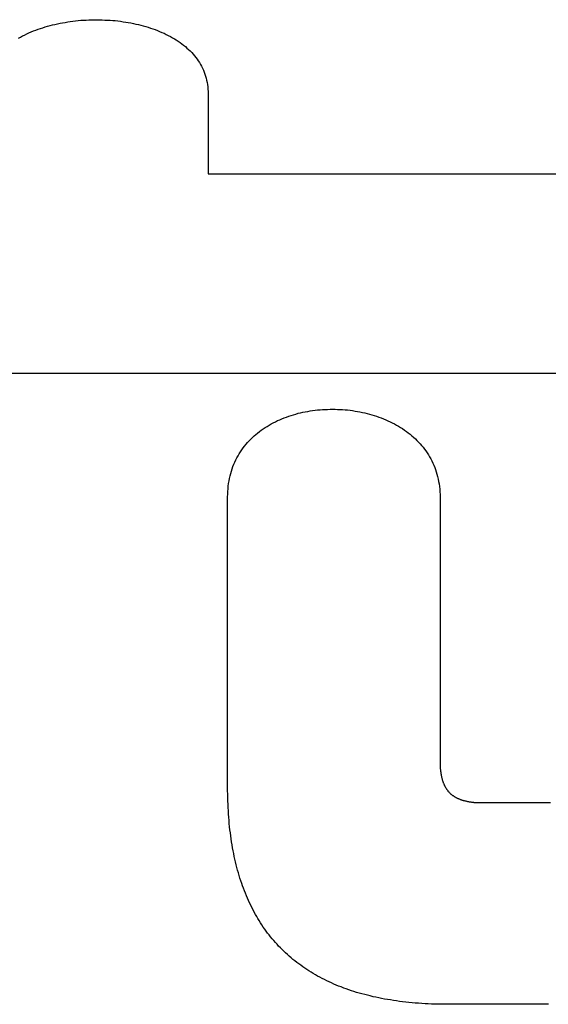
# Model space of a CAD drawing. Extents: x 297 to 578, y 3 to 195.
# Drawn here: x 376 to 377, y 58 to 60 of the extents above; entities that cross this region are included whole.
import ezdxf

# ---------------------------------------------------------------- set-up
doc = ezdxf.new("R2010")
doc.units = 0
doc.layers.add('本体２', color=11, linetype='CONTINUOUS')

msp = doc.modelspace()

# ---------------------------------------------------------------- linework, layer by layer
at = {"layer": '本体２'}
for points in [[(375.5055, 59.9078, 0), (375.5099, 59.9101, 0), (375.5143, 59.9128, 0), (375.5189, 59.9148, 0), (375.5235, 59.9171, 0), (375.5282, 59.9195, 0), (375.5329, 59.9215, 0), (375.5378, 59.9235, 0), (375.5427, 59.9251, 0), (375.5477, 59.9271, 0), (375.5527, 59.9288, 0), (375.5578, 59.9305, 0), (375.563, 59.9321, 0), (375.5682, 59.9338, 0), (375.5735, 59.9351, 0), (375.5788, 59.9365, 0), (375.5842, 59.9378, 0), (375.5896, 59.9391, 0), (375.595, 59.9401, 0), (375.6005, 59.9411, 0), (375.606, 59.9421, 0), (375.6116, 59.9431, 0), (375.6172, 59.9438, 0), (375.6228, 59.9445, 0), (375.6285, 59.9451, 0), (375.6341, 59.9458, 0), (375.6398, 59.9465, 0), (375.6455, 59.9468, 0), (375.6512, 59.9471, 0), (375.6569, 59.9475, 0), (375.6626, 59.9475, 0), (375.6684, 59.9478, 0), (375.6741, 59.9478, 0), (375.6798, 59.9475, 0), (375.6856, 59.9475, 0), (375.6913, 59.9471, 0), (375.697, 59.9471, 0), (375.7027, 59.9465, 0), (375.7084, 59.9461, 0), (375.714, 59.9458, 0), (375.7197, 59.9451, 0), (375.7253, 59.9445, 0), (375.7309, 59.9435, 0), (375.7364, 59.9428, 0), (375.742, 59.9418, 0), (375.7475, 59.9408, 0), (375.7529, 59.9398, 0), (375.7583, 59.9385, 0), (375.7637, 59.9375, 0), (375.769, 59.9361, 0), (375.7743, 59.9345, 0), (375.7795, 59.9331, 0), (375.7847, 59.9315, 0), (375.7898, 59.9298, 0), (375.7948, 59.9281, 0), (375.7998, 59.9265, 0), (375.8047, 59.9245, 0), (375.8095, 59.9225, 0), (375.8143, 59.9205, 0), (375.819, 59.9185, 0), (375.8236, 59.9161, 0), (375.8282, 59.9138, 0), (375.8326, 59.9115, 0), (375.837, 59.9091, 0), (375.8413, 59.9065, 0), (375.8454, 59.9041, 0), (375.8495, 59.9015, 0), (375.8535, 59.8985, 0), (375.8574, 59.8958, 0), (375.8612, 59.8928, 0), (375.8649, 59.8898, 0), (375.8684, 59.8868, 0), (375.8719, 59.8835, 0), (375.8752, 59.8805, 0), (375.8785, 59.8771, 0), (375.8816, 59.8735, 0), (375.8846, 59.8701, 0), (375.8874, 59.8665, 0), (375.8901, 59.8628, 0), (375.8927, 59.8591, 0), (375.8952, 59.8555, 0), (375.8975, 59.8515, 0), (375.8997, 59.8475, 0), (375.9017, 59.8435, 0), (375.9036, 59.8391, 0), (375.9053, 59.8351, 0), (375.9069, 59.8308, 0), (375.9084, 59.8265, 0), (375.9096, 59.8218, 0), (375.9107, 59.8175, 0), (375.9117, 59.8128, 0), (375.9125, 59.8081, 0), (375.9131, 59.8031, 0), (375.9135, 59.7985, 0), (375.9138, 59.7935, 0), (375.9139, 59.7885, 0)], [(375.9139, 59.7885, 0), (375.9139, 59.7885, 0), (375.9139, 59.7885, 0), (375.9139, 59.7881, 0), (375.9139, 59.7878, 0), (375.9139, 59.7878, 0), (375.9139, 59.7875, 0), (375.9139, 59.7868, 0), (375.9139, 59.7865, 0), (375.9139, 59.7861, 0), (375.9139, 59.7855, 0), (375.9139, 59.7848, 0), (375.9139, 59.7841, 0), (375.9139, 59.7835, 0), (375.9139, 59.7825, 0), (375.9139, 59.7818, 0), (375.9139, 59.7808, 0), (375.9139, 59.7801, 0), (375.9139, 59.7791, 0), (375.9139, 59.7781, 0), (375.9139, 59.7768, 0), (375.9139, 59.7758, 0), (375.9139, 59.7748, 0), (375.9139, 59.7735, 0), (375.9139, 59.7721, 0), (375.9139, 59.7711, 0), (375.9139, 59.7698, 0), (375.9139, 59.7685, 0), (375.9139, 59.7671, 0), (375.9139, 59.7655, 0), (375.9139, 59.7641, 0), (375.9139, 59.7625, 0), (375.9139, 59.7611, 0), (375.9139, 59.7595, 0), (375.9139, 59.7578, 0), (375.9139, 59.7565, 0), (375.9139, 59.7548, 0), (375.9139, 59.7531, 0), (375.9139, 59.7515, 0), (375.9139, 59.7495, 0), (375.9139, 59.7478, 0), (375.9139, 59.7461, 0), (375.9139, 59.7441, 0), (375.9139, 59.7425, 0), (375.9139, 59.7405, 0), (375.9139, 59.7388, 0), (375.9139, 59.7368, 0), (375.9139, 59.7351, 0), (375.9139, 59.7331, 0), (375.9139, 59.7311, 0), (375.9139, 59.7291, 0), (375.9139, 59.7271, 0), (375.9139, 59.7255, 0), (375.9139, 59.7235, 0), (375.9139, 59.7215, 0), (375.9139, 59.7195, 0), (375.9139, 59.7175, 0), (375.9139, 59.7155, 0), (375.9139, 59.7131, 0), (375.9139, 59.7111, 0), (375.9139, 59.7091, 0), (375.9139, 59.7071, 0), (375.9139, 59.7051, 0), (375.9139, 59.7031, 0), (375.9139, 59.7011, 0), (375.9139, 59.6991, 0), (375.9139, 59.6971, 0), (375.9139, 59.6948, 0), (375.9139, 59.6928, 0), (375.9139, 59.6908, 0), (375.9139, 59.6888, 0), (375.9139, 59.6868, 0), (375.9139, 59.6848, 0), (375.9139, 59.6828, 0), (375.9139, 59.6808, 0), (375.9139, 59.6788, 0), (375.9139, 59.6768, 0), (375.9139, 59.6751, 0), (375.9139, 59.6731, 0), (375.9139, 59.6711, 0), (375.9139, 59.6691, 0), (375.9139, 59.6675, 0), (375.9139, 59.6655, 0), (375.9139, 59.6635, 0), (375.9139, 59.6618, 0), (375.9139, 59.6598, 0), (375.9139, 59.6581, 0), (375.9139, 59.6565, 0), (375.9139, 59.6545, 0), (375.9139, 59.6528, 0), (375.9139, 59.6511, 0), (375.9139, 59.6495, 0), (375.9139, 59.6478, 0), (375.9139, 59.6461, 0), (375.9139, 59.6448, 0), (375.9139, 59.6431, 0), (375.9139, 59.6415, 0), (375.9139, 59.6401, 0), (375.9139, 59.6388, 0), (375.9139, 59.6371, 0), (375.9139, 59.6358, 0), (375.9139, 59.6345, 0), (375.9139, 59.6331, 0), (375.9139, 59.6318, 0), (375.9139, 59.6308, 0), (375.9139, 59.6295, 0), (375.9139, 59.6285, 0), (375.9139, 59.6271, 0), (375.9139, 59.6261, 0), (375.9139, 59.6251, 0), (375.9139, 59.6241, 0), (375.9139, 59.6231, 0), (375.9139, 59.6225, 0), (375.9139, 59.6215, 0), (375.9139, 59.6208, 0), (375.9139, 59.6201, 0), (375.9139, 59.6195, 0), (375.9139, 59.6188, 0), (375.9139, 59.6181, 0), (375.9139, 59.6178, 0), (375.9139, 59.6171, 0), (375.9139, 59.6168, 0), (375.9139, 59.6165, 0), (375.9139, 59.6161, 0), (375.9139, 59.6161, 0), (375.9139, 59.6158, 0), (375.9139, 59.6158, 0), (375.9139, 59.6158, 0)], [(375.9139, 59.6158, 0), (375.9142, 59.6158, 0), (375.915, 59.6158, 0), (375.9163, 59.6158, 0), (375.9181, 59.6158, 0), (375.9204, 59.6158, 0), (375.9233, 59.6158, 0), (375.9266, 59.6158, 0), (375.9304, 59.6158, 0), (375.9347, 59.6158, 0), (375.9394, 59.6158, 0), (375.9446, 59.6158, 0), (375.9502, 59.6158, 0), (375.9563, 59.6158, 0), (375.9628, 59.6158, 0), (375.9697, 59.6158, 0), (375.977, 59.6158, 0), (375.9847, 59.6158, 0), (375.9928, 59.6158, 0), (376.0013, 59.6158, 0), (376.0102, 59.6158, 0), (376.0195, 59.6158, 0), (376.0291, 59.6158, 0), (376.0391, 59.6158, 0), (376.0494, 59.6158, 0), (376.06, 59.6158, 0), (376.071, 59.6158, 0), (376.0823, 59.6158, 0), (376.0938, 59.6158, 0), (376.1057, 59.6158, 0), (376.1179, 59.6158, 0), (376.1304, 59.6158, 0), (376.1432, 59.6158, 0), (376.1562, 59.6158, 0), (376.1694, 59.6158, 0), (376.183, 59.6158, 0), (376.1967, 59.6158, 0), (376.2107, 59.6158, 0), (376.2249, 59.6158, 0), (376.2394, 59.6158, 0), (376.254, 59.6158, 0), (376.2689, 59.6158, 0), (376.2839, 59.6158, 0), (376.2991, 59.6158, 0), (376.3145, 59.6158, 0), (376.3301, 59.6158, 0), (376.3458, 59.6158, 0), (376.3617, 59.6158, 0), (376.3777, 59.6158, 0), (376.3938, 59.6158, 0), (376.41, 59.6158, 0), (376.4264, 59.6158, 0), (376.4429, 59.6158, 0), (376.4595, 59.6158, 0), (376.4761, 59.6158, 0), (376.4929, 59.6158, 0), (376.5097, 59.6158, 0), (376.5266, 59.6158, 0), (376.5435, 59.6158, 0), (376.5605, 59.6158, 0), (376.5775, 59.6158, 0), (376.5945, 59.6158, 0), (376.6116, 59.6158, 0), (376.6287, 59.6158, 0), (376.6458, 59.6158, 0), (376.6629, 59.6158, 0)], [(376.6645, 59.1865, 0), (376.6368, 59.1865, 0), (376.6086, 59.1865, 0), (376.5799, 59.1865, 0), (376.5508, 59.1865, 0), (376.5212, 59.1865, 0), (376.4912, 59.1865, 0), (376.4608, 59.1865, 0), (376.43, 59.1865, 0), (376.3988, 59.1865, 0), (376.3673, 59.1865, 0), (376.3354, 59.1865, 0), (376.3032, 59.1865, 0), (376.2708, 59.1865, 0), (376.238, 59.1865, 0), (376.2049, 59.1865, 0), (376.1716, 59.1865, 0), (376.1381, 59.1865, 0), (376.1044, 59.1865, 0), (376.0704, 59.1865, 0), (376.0363, 59.1865, 0), (376.002, 59.1865, 0), (375.9675, 59.1865, 0), (375.933, 59.1865, 0), (375.8983, 59.1865, 0), (375.8635, 59.1865, 0), (375.8286, 59.1865, 0), (375.7937, 59.1865, 0), (375.7588, 59.1865, 0), (375.7238, 59.1865, 0), (375.6888, 59.1865, 0), (375.6538, 59.1865, 0), (375.6188, 59.1865, 0), (375.5839, 59.1865, 0), (375.549, 59.1865, 0), (375.5143, 59.1865, 0), (375.4796, 59.1865, 0)], [(375.9559, 58.9205, 0), (375.956, 58.9265, 0), (375.9563, 58.9325, 0), (375.9567, 58.9381, 0), (375.9573, 58.9438, 0), (375.958, 58.9495, 0), (375.9589, 58.9551, 0), (375.9599, 58.9605, 0), (375.9611, 58.9658, 0), (375.9625, 58.9711, 0), (375.964, 58.9761, 0), (375.9656, 58.9811, 0), (375.9674, 58.9861, 0), (375.9693, 58.9908, 0), (375.9714, 58.9955, 0), (375.9735, 59.0001, 0), (375.9759, 59.0048, 0), (375.9783, 59.0091, 0), (375.9809, 59.0135, 0), (375.9836, 59.0178, 0), (375.9864, 59.0221, 0), (375.9893, 59.0261, 0), (375.9923, 59.0301, 0), (375.9955, 59.0338, 0), (375.9987, 59.0375, 0), (376.0021, 59.0411, 0), (376.0056, 59.0448, 0), (376.0091, 59.0485, 0), (376.0128, 59.0518, 0), (376.0166, 59.0548, 0), (376.0204, 59.0581, 0), (376.0244, 59.0611, 0), (376.0284, 59.0641, 0), (376.0325, 59.0671, 0), (376.0367, 59.0698, 0), (376.041, 59.0725, 0), (376.0453, 59.0751, 0), (376.0497, 59.0778, 0), (376.0542, 59.0801, 0), (376.0588, 59.0825, 0), (376.0634, 59.0848, 0), (376.0681, 59.0868, 0), (376.0729, 59.0888, 0), (376.0777, 59.0908, 0), (376.0826, 59.0925, 0), (376.0875, 59.0945, 0), (376.0924, 59.0958, 0), (376.0974, 59.0975, 0), (376.1025, 59.0988, 0), (376.1076, 59.1005, 0), (376.1127, 59.1015, 0), (376.1179, 59.1028, 0), (376.1231, 59.1038, 0), (376.1284, 59.1048, 0), (376.1336, 59.1058, 0), (376.1389, 59.1065, 0), (376.1442, 59.1071, 0), (376.1496, 59.1078, 0), (376.1549, 59.1081, 0), (376.1603, 59.1088, 0), (376.1657, 59.1091, 0), (376.1711, 59.1091, 0), (376.1765, 59.1095, 0), (376.1819, 59.1095, 0), (376.1873, 59.1095, 0), (376.1927, 59.1091, 0), (376.1981, 59.1091, 0), (376.2034, 59.1088, 0), (376.2088, 59.1081, 0), (376.2142, 59.1078, 0), (376.2195, 59.1071, 0), (376.2249, 59.1065, 0), (376.2302, 59.1055, 0), (376.2355, 59.1048, 0), (376.2408, 59.1038, 0), (376.246, 59.1025, 0), (376.2512, 59.1015, 0), (376.2564, 59.1001, 0), (376.2615, 59.0988, 0), (376.2666, 59.0975, 0), (376.2717, 59.0958, 0), (376.2767, 59.0941, 0), (376.2816, 59.0925, 0), (376.2866, 59.0905, 0), (376.2914, 59.0888, 0), (376.2962, 59.0868, 0), (376.301, 59.0845, 0), (376.3057, 59.0825, 0), (376.3103, 59.0801, 0), (376.3149, 59.0778, 0), (376.3194, 59.0751, 0), (376.3238, 59.0728, 0), (376.3282, 59.0701, 0), (376.3324, 59.0675, 0), (376.3366, 59.0645, 0), (376.3407, 59.0615, 0), (376.3448, 59.0585, 0), (376.3487, 59.0555, 0), (376.3526, 59.0521, 0), (376.3563, 59.0491, 0), (376.36, 59.0455, 0), (376.3635, 59.0421, 0), (376.367, 59.0385, 0), (376.3704, 59.0348, 0), (376.3736, 59.0311, 0), (376.3768, 59.0275, 0), (376.3798, 59.0235, 0), (376.3827, 59.0195, 0), (376.3856, 59.0155, 0), (376.3882, 59.0111, 0), (376.3908, 59.0068, 0), (376.3933, 59.0025, 0), (376.3956, 58.9981, 0), (376.3978, 58.9935, 0), (376.3998, 58.9888, 0), (376.4017, 58.9841, 0), (376.4035, 58.9795, 0), (376.4051, 58.9745, 0), (376.4066, 58.9695, 0), (376.408, 58.9645, 0), (376.4092, 58.9591, 0), (376.4102, 58.9538, 0), (376.4111, 58.9485, 0), (376.4119, 58.9431, 0), (376.4124, 58.9375, 0), (376.4129, 58.9318, 0), (376.4131, 58.9261, 0), (376.4132, 58.9205, 0)], [(375.9559, 58.2951, 0), (375.9559, 58.2951, 0), (375.9559, 58.2955, 0), (375.9559, 58.2961, 0), (375.9559, 58.2968, 0), (375.9559, 58.2978, 0), (375.9559, 58.2991, 0), (375.9559, 58.3005, 0), (375.9559, 58.3021, 0), (375.9559, 58.3041, 0), (375.9559, 58.3061, 0), (375.9559, 58.3085, 0), (375.9559, 58.3108, 0), (375.9559, 58.3135, 0), (375.9559, 58.3161, 0), (375.9559, 58.3191, 0), (375.9559, 58.3225, 0), (375.9559, 58.3258, 0), (375.9559, 58.3291, 0), (375.9559, 58.3328, 0), (375.9559, 58.3368, 0), (375.9559, 58.3408, 0), (375.9559, 58.3448, 0), (375.9559, 58.3491, 0), (375.9559, 58.3538, 0), (375.9559, 58.3581, 0), (375.9559, 58.3631, 0), (375.9559, 58.3678, 0), (375.9559, 58.3728, 0), (375.9559, 58.3781, 0), (375.9559, 58.3835, 0), (375.9559, 58.3888, 0), (375.9559, 58.3941, 0), (375.9559, 58.3998, 0), (375.9559, 58.4055, 0), (375.9559, 58.4115, 0), (375.9559, 58.4175, 0), (375.9559, 58.4235, 0), (375.9559, 58.4295, 0), (375.9559, 58.4358, 0), (375.9559, 58.4421, 0), (375.9559, 58.4485, 0), (375.9559, 58.4551, 0), (375.9559, 58.4615, 0), (375.9559, 58.4681, 0), (375.9559, 58.4751, 0), (375.9559, 58.4818, 0), (375.9559, 58.4888, 0), (375.9559, 58.4955, 0), (375.9559, 58.5025, 0), (375.9559, 58.5095, 0), (375.9559, 58.5168, 0), (375.9559, 58.5238, 0), (375.9559, 58.5308, 0), (375.9559, 58.5381, 0), (375.9559, 58.5455, 0), (375.9559, 58.5525, 0), (375.9559, 58.5598, 0), (375.9559, 58.5671, 0), (375.9559, 58.5745, 0), (375.9559, 58.5818, 0), (375.9559, 58.5895, 0), (375.9559, 58.5968, 0), (375.9559, 58.6041, 0), (375.9559, 58.6115, 0), (375.9559, 58.6188, 0), (375.9559, 58.6261, 0), (375.9559, 58.6335, 0), (375.9559, 58.6408, 0), (375.9559, 58.6481, 0), (375.9559, 58.6555, 0), (375.9559, 58.6628, 0), (375.9559, 58.6701, 0), (375.9559, 58.6775, 0), (375.9559, 58.6845, 0), (375.9559, 58.6918, 0), (375.9559, 58.6988, 0), (375.9559, 58.7058, 0), (375.9559, 58.7131, 0), (375.9559, 58.7198, 0), (375.9559, 58.7268, 0), (375.9559, 58.7338, 0), (375.9559, 58.7405, 0), (375.9559, 58.7471, 0), (375.9559, 58.7538, 0), (375.9559, 58.7605, 0), (375.9559, 58.7671, 0), (375.9559, 58.7735, 0), (375.9559, 58.7798, 0), (375.9559, 58.7858, 0), (375.9559, 58.7921, 0), (375.9559, 58.7981, 0), (375.9559, 58.8041, 0), (375.9559, 58.8098, 0), (375.9559, 58.8158, 0), (375.9559, 58.8215, 0), (375.9559, 58.8268, 0), (375.9559, 58.8321, 0), (375.9559, 58.8375, 0), (375.9559, 58.8425, 0), (375.9559, 58.8478, 0), (375.9559, 58.8525, 0), (375.9559, 58.8571, 0), (375.9559, 58.8618, 0), (375.9559, 58.8665, 0), (375.9559, 58.8705, 0), (375.9559, 58.8748, 0), (375.9559, 58.8788, 0), (375.9559, 58.8825, 0), (375.9559, 58.8861, 0), (375.9559, 58.8898, 0), (375.9559, 58.8931, 0), (375.9559, 58.8961, 0), (375.9559, 58.8991, 0), (375.9559, 58.9021, 0), (375.9559, 58.9048, 0), (375.9559, 58.9071, 0), (375.9559, 58.9095, 0), (375.9559, 58.9115, 0), (375.9559, 58.9131, 0), (375.9559, 58.9148, 0), (375.9559, 58.9165, 0), (375.9559, 58.9175, 0), (375.9559, 58.9185, 0), (375.9559, 58.9195, 0), (375.9559, 58.9198, 0), (375.9559, 58.9201, 0), (375.9559, 58.9205, 0)], [(376.4132, 58.9205, 0), (376.4132, 58.9205, 0), (376.4132, 58.9201, 0), (376.4132, 58.9195, 0), (376.4132, 58.9188, 0), (376.4132, 58.9178, 0), (376.4132, 58.9168, 0), (376.4132, 58.9155, 0), (376.4132, 58.9138, 0), (376.4132, 58.9121, 0), (376.4132, 58.9105, 0), (376.4132, 58.9085, 0), (376.4132, 58.9061, 0), (376.4132, 58.9038, 0), (376.4132, 58.9011, 0), (376.4132, 58.8985, 0), (376.4132, 58.8955, 0), (376.4132, 58.8925, 0), (376.4132, 58.8895, 0), (376.4132, 58.8861, 0), (376.4132, 58.8825, 0), (376.4132, 58.8788, 0), (376.4132, 58.8751, 0), (376.4132, 58.8711, 0), (376.4132, 58.8671, 0), (376.4132, 58.8628, 0), (376.4132, 58.8585, 0), (376.4132, 58.8541, 0), (376.4132, 58.8495, 0), (376.4132, 58.8448, 0), (376.4132, 58.8401, 0), (376.4132, 58.8351, 0), (376.4132, 58.8301, 0), (376.4132, 58.8251, 0), (376.4132, 58.8198, 0), (376.4132, 58.8145, 0), (376.4132, 58.8091, 0), (376.4132, 58.8035, 0), (376.4132, 58.7981, 0), (376.4132, 58.7925, 0), (376.4132, 58.7865, 0), (376.4132, 58.7808, 0), (376.4132, 58.7748, 0), (376.4132, 58.7688, 0), (376.4132, 58.7628, 0), (376.4132, 58.7568, 0), (376.4132, 58.7505, 0), (376.4132, 58.7441, 0), (376.4132, 58.7378, 0), (376.4132, 58.7315, 0), (376.4132, 58.7251, 0), (376.4132, 58.7188, 0), (376.4132, 58.7121, 0), (376.4132, 58.7058, 0), (376.4132, 58.6991, 0), (376.4132, 58.6925, 0), (376.4132, 58.6861, 0), (376.4132, 58.6795, 0), (376.4132, 58.6728, 0), (376.4132, 58.6661, 0), (376.4132, 58.6591, 0), (376.4132, 58.6525, 0), (376.4132, 58.6458, 0), (376.4132, 58.6391, 0), (376.4132, 58.6325, 0), (376.4132, 58.6258, 0), (376.4132, 58.6191, 0), (376.4132, 58.6121, 0), (376.4132, 58.6055, 0), (376.4132, 58.5988, 0), (376.4132, 58.5921, 0), (376.4132, 58.5855, 0), (376.4132, 58.5791, 0), (376.4132, 58.5725, 0), (376.4132, 58.5658, 0), (376.4132, 58.5595, 0), (376.4132, 58.5528, 0), (376.4132, 58.5465, 0), (376.4132, 58.5401, 0), (376.4132, 58.5338, 0), (376.4132, 58.5275, 0), (376.4132, 58.5211, 0), (376.4132, 58.5148, 0), (376.4132, 58.5088, 0), (376.4132, 58.5028, 0), (376.4132, 58.4968, 0), (376.4132, 58.4908, 0), (376.4132, 58.4851, 0), (376.4132, 58.4791, 0), (376.4132, 58.4735, 0), (376.4132, 58.4678, 0), (376.4132, 58.4625, 0), (376.4132, 58.4571, 0), (376.4132, 58.4518, 0), (376.4132, 58.4465, 0), (376.4132, 58.4415, 0), (376.4132, 58.4365, 0), (376.4132, 58.4315, 0), (376.4132, 58.4268, 0), (376.4132, 58.4221, 0), (376.4132, 58.4175, 0), (376.4132, 58.4131, 0), (376.4132, 58.4088, 0), (376.4132, 58.4045, 0), (376.4132, 58.4005, 0), (376.4132, 58.3965, 0), (376.4132, 58.3928, 0), (376.4132, 58.3891, 0), (376.4132, 58.3855, 0), (376.4132, 58.3821, 0), (376.4132, 58.3791, 0), (376.4132, 58.3761, 0), (376.4132, 58.3731, 0), (376.4132, 58.3705, 0), (376.4132, 58.3678, 0), (376.4132, 58.3655, 0), (376.4132, 58.3631, 0), (376.4132, 58.3611, 0), (376.4132, 58.3595, 0), (376.4132, 58.3578, 0), (376.4132, 58.3561, 0), (376.4132, 58.3548, 0), (376.4132, 58.3538, 0), (376.4132, 58.3528, 0), (376.4132, 58.3521, 0), (376.4132, 58.3515, 0), (376.4132, 58.3511, 0), (376.4132, 58.3511, 0)], [(376.4132, 58.3511, 0), (376.4132, 58.3495, 0), (376.4132, 58.3481, 0), (376.4132, 58.3465, 0), (376.4133, 58.3451, 0), (376.4133, 58.3438, 0), (376.4134, 58.3421, 0), (376.4135, 58.3408, 0), (376.4135, 58.3395, 0), (376.4136, 58.3378, 0), (376.4137, 58.3365, 0), (376.4138, 58.3351, 0), (376.414, 58.3338, 0), (376.4141, 58.3325, 0), (376.4142, 58.3311, 0), (376.4144, 58.3298, 0), (376.4146, 58.3285, 0), (376.4147, 58.3271, 0), (376.4149, 58.3258, 0), (376.4151, 58.3245, 0), (376.4153, 58.3235, 0), (376.4155, 58.3221, 0), (376.4158, 58.3208, 0), (376.416, 58.3198, 0), (376.4163, 58.3185, 0), (376.4165, 58.3175, 0), (376.4168, 58.3161, 0), (376.4171, 58.3151, 0), (376.4174, 58.3138, 0), (376.4177, 58.3128, 0), (376.418, 58.3115, 0), (376.4183, 58.3105, 0), (376.4187, 58.3095, 0), (376.419, 58.3085, 0), (376.4194, 58.3075, 0), (376.4198, 58.3065, 0), (376.4202, 58.3051, 0), (376.4206, 58.3041, 0), (376.421, 58.3031, 0), (376.4214, 58.3021, 0), (376.4218, 58.3015, 0), (376.4223, 58.3005, 0), (376.4227, 58.2995, 0), (376.4232, 58.2985, 0), (376.4237, 58.2975, 0), (376.4242, 58.2968, 0), (376.4247, 58.2958, 0), (376.4252, 58.2948, 0), (376.4257, 58.2941, 0), (376.4262, 58.2931, 0), (376.4268, 58.2925, 0), (376.4273, 58.2915, 0), (376.4279, 58.2908, 0), (376.4285, 58.2898, 0), (376.4291, 58.2891, 0), (376.4297, 58.2885, 0), (376.4303, 58.2875, 0), (376.431, 58.2868, 0), (376.4316, 58.2861, 0), (376.4323, 58.2855, 0), (376.4329, 58.2848, 0), (376.4336, 58.2841, 0), (376.4343, 58.2831, 0), (376.435, 58.2825, 0), (376.4357, 58.2818, 0), (376.4365, 58.2811, 0), (376.4372, 58.2808, 0), (376.4379, 58.2801, 0), (376.4387, 58.2795, 0), (376.4395, 58.2788, 0), (376.4403, 58.2781, 0), (376.4411, 58.2778, 0), (376.4419, 58.2771, 0), (376.4427, 58.2765, 0), (376.4436, 58.2761, 0), (376.4444, 58.2755, 0), (376.4453, 58.2748, 0), (376.4461, 58.2745, 0), (376.447, 58.2738, 0), (376.4479, 58.2735, 0), (376.4489, 58.2728, 0), (376.4498, 58.2725, 0), (376.4507, 58.2721, 0), (376.4517, 58.2715, 0), (376.4526, 58.2711, 0), (376.4536, 58.2708, 0), (376.4546, 58.2705, 0), (376.4556, 58.2698, 0), (376.4566, 58.2695, 0), (376.4576, 58.2691, 0), (376.4587, 58.2688, 0), (376.4597, 58.2685, 0), (376.4608, 58.2681, 0), (376.4619, 58.2678, 0), (376.463, 58.2675, 0), (376.4641, 58.2671, 0), (376.4652, 58.2668, 0), (376.4663, 58.2665, 0), (376.4675, 58.2661, 0), (376.4686, 58.2661, 0), (376.4698, 58.2658, 0), (376.471, 58.2655, 0), (376.4722, 58.2651, 0), (376.4734, 58.2651, 0), (376.4746, 58.2648, 0), (376.4759, 58.2645, 0), (376.4771, 58.2645, 0), (376.4784, 58.2641, 0), (376.4796, 58.2641, 0), (376.4809, 58.2638, 0), (376.4822, 58.2638, 0), (376.4835, 58.2635, 0), (376.4849, 58.2635, 0), (376.4862, 58.2631, 0), (376.4876, 58.2631, 0), (376.4889, 58.2631, 0), (376.4903, 58.2628, 0), (376.4917, 58.2628, 0), (376.4931, 58.2628, 0), (376.4946, 58.2628, 0), (376.496, 58.2625, 0), (376.4974, 58.2625, 0), (376.4989, 58.2625, 0), (376.5004, 58.2625, 0), (376.5019, 58.2625, 0), (376.5034, 58.2625, 0), (376.5049, 58.2625, 0), (376.5064, 58.2625, 0)], [(376.4318, 57.8285, 0), (376.4243, 57.8285, 0), (376.4169, 57.8285, 0), (376.4096, 57.8288, 0), (376.4023, 57.8288, 0), (376.3951, 57.8291, 0), (376.3879, 57.8295, 0), (376.3808, 57.8298, 0), (376.3737, 57.8301, 0), (376.3668, 57.8308, 0), (376.3598, 57.8311, 0), (376.353, 57.8318, 0), (376.3461, 57.8325, 0), (376.3394, 57.8331, 0), (376.3327, 57.8341, 0), (376.326, 57.8348, 0), (376.3195, 57.8358, 0), (376.313, 57.8368, 0), (376.3065, 57.8378, 0), (376.3001, 57.8388, 0), (376.2937, 57.8398, 0), (376.2875, 57.8411, 0), (376.2812, 57.8425, 0), (376.2751, 57.8435, 0), (376.269, 57.8448, 0), (376.2629, 57.8465, 0), (376.2569, 57.8478, 0), (376.251, 57.8495, 0), (376.2451, 57.8508, 0), (376.2393, 57.8525, 0), (376.2336, 57.8541, 0), (376.2279, 57.8561, 0), (376.2222, 57.8578, 0), (376.2167, 57.8598, 0), (376.2111, 57.8615, 0), (376.2057, 57.8635, 0), (376.2003, 57.8658, 0), (376.1949, 57.8678, 0), (376.1897, 57.8698, 0), (376.1844, 57.8721, 0), (376.1793, 57.8745, 0), (376.1742, 57.8768, 0), (376.1691, 57.8791, 0), (376.1641, 57.8815, 0), (376.1592, 57.8841, 0), (376.1543, 57.8868, 0), (376.1495, 57.8891, 0), (376.1448, 57.8918, 0), (376.1401, 57.8948, 0), (376.1355, 57.8975, 0), (376.1309, 57.9005, 0), (376.1264, 57.9031, 0), (376.1219, 57.9061, 0), (376.1175, 57.9091, 0), (376.1132, 57.9125, 0), (376.1089, 57.9155, 0), (376.1047, 57.9188, 0), (376.1005, 57.9218, 0), (376.0964, 57.9251, 0), (376.0924, 57.9285, 0), (376.0884, 57.9321, 0), (376.0845, 57.9355, 0), (376.0806, 57.9391, 0), (376.0768, 57.9428, 0), (376.0731, 57.9465, 0), (376.0694, 57.9501, 0), (376.0657, 57.9538, 0), (376.0622, 57.9578, 0), (376.0587, 57.9615, 0), (376.0552, 57.9655, 0), (376.0518, 57.9695, 0), (376.0485, 57.9738, 0), (376.0452, 57.9778, 0), (376.042, 57.9818, 0), (376.0388, 57.9861, 0), (376.0357, 57.9905, 0), (376.0327, 57.9948, 0), (376.0297, 57.9995, 0), (376.0268, 58.0038, 0), (376.0239, 58.0085, 0), (376.0211, 58.0128, 0), (376.0184, 58.0175, 0), (376.0157, 58.0221, 0), (376.0131, 58.0271, 0), (376.0105, 58.0318, 0), (376.008, 58.0368, 0), (376.0055, 58.0418, 0), (376.0031, 58.0468, 0), (376.0008, 58.0518, 0), (375.9985, 58.0568, 0), (375.9963, 58.0621, 0), (375.9942, 58.0675, 0), (375.9921, 58.0728, 0), (375.99, 58.0781, 0), (375.9881, 58.0835, 0), (375.9861, 58.0888, 0), (375.9843, 58.0945, 0), (375.9825, 58.1001, 0), (375.9807, 58.1058, 0), (375.9791, 58.1115, 0), (375.9774, 58.1171, 0), (375.9759, 58.1231, 0), (375.9744, 58.1288, 0), (375.9729, 58.1348, 0), (375.9715, 58.1408, 0), (375.9702, 58.1468, 0), (375.9689, 58.1531, 0), (375.9677, 58.1591, 0), (375.9666, 58.1655, 0), (375.9655, 58.1718, 0), (375.9645, 58.1781, 0), (375.9635, 58.1845, 0), (375.9626, 58.1908, 0), (375.9617, 58.1975, 0), (375.9609, 58.2041, 0), (375.9602, 58.2108, 0), (375.9595, 58.2175, 0), (375.9589, 58.2241, 0), (375.9583, 58.2311, 0), (375.9578, 58.2378, 0), (375.9574, 58.2448, 0), (375.957, 58.2518, 0), (375.9567, 58.2588, 0), (375.9564, 58.2661, 0), (375.9562, 58.2731, 0), (375.956, 58.2805, 0), (375.9559, 58.2878, 0), (375.9559, 58.2951, 0)], [(376.5064, 58.2625, 0), (376.5066, 58.2625, 0), (376.5069, 58.2625, 0), (376.5074, 58.2625, 0), (376.5081, 58.2625, 0), (376.509, 58.2625, 0), (376.5101, 58.2625, 0), (376.5114, 58.2625, 0), (376.5129, 58.2625, 0), (376.5146, 58.2625, 0), (376.5164, 58.2625, 0), (376.5184, 58.2625, 0), (376.5206, 58.2625, 0), (376.523, 58.2625, 0), (376.5255, 58.2625, 0), (376.5282, 58.2625, 0), (376.5311, 58.2625, 0), (376.5341, 58.2625, 0), (376.5373, 58.2625, 0), (376.5406, 58.2625, 0), (376.5441, 58.2625, 0), (376.5477, 58.2625, 0), (376.5514, 58.2625, 0), (376.5553, 58.2625, 0), (376.5593, 58.2625, 0), (376.5635, 58.2625, 0), (376.5678, 58.2625, 0), (376.5722, 58.2625, 0), (376.5767, 58.2625, 0), (376.5813, 58.2625, 0), (376.5861, 58.2625, 0), (376.591, 58.2625, 0), (376.5959, 58.2625, 0), (376.601, 58.2625, 0), (376.6062, 58.2625, 0), (376.6115, 58.2625, 0), (376.6169, 58.2625, 0), (376.6223, 58.2625, 0), (376.6279, 58.2625, 0), (376.6335, 58.2625, 0), (376.6392, 58.2625, 0), (376.645, 58.2625, 0), (376.6509, 58.2625, 0)], [(376.647, 57.8285, 0), (376.6398, 57.8285, 0), (376.6326, 57.8285, 0), (376.6255, 57.8285, 0), (376.6185, 57.8285, 0), (376.6115, 57.8285, 0), (376.6046, 57.8285, 0), (376.5978, 57.8285, 0), (376.591, 57.8285, 0), (376.5843, 57.8285, 0), (376.5778, 57.8285, 0), (376.5713, 57.8285, 0), (376.5649, 57.8285, 0), (376.5586, 57.8285, 0), (376.5525, 57.8285, 0), (376.5464, 57.8285, 0), (376.5405, 57.8285, 0), (376.5346, 57.8285, 0), (376.5289, 57.8285, 0), (376.5233, 57.8285, 0), (376.5178, 57.8285, 0), (376.5125, 57.8285, 0), (376.5073, 57.8285, 0), (376.5022, 57.8285, 0), (376.4973, 57.8285, 0), (376.4926, 57.8285, 0), (376.4879, 57.8285, 0), (376.4835, 57.8285, 0), (376.4792, 57.8285, 0), (376.475, 57.8285, 0), (376.471, 57.8285, 0), (376.4672, 57.8285, 0), (376.4636, 57.8285, 0), (376.4601, 57.8285, 0), (376.4568, 57.8285, 0), (376.4537, 57.8285, 0), (376.4508, 57.8285, 0), (376.4481, 57.8285, 0), (376.4456, 57.8285, 0), (376.4432, 57.8285, 0), (376.4411, 57.8285, 0), (376.4392, 57.8285, 0), (376.4375, 57.8285, 0), (376.436, 57.8285, 0), (376.4347, 57.8285, 0), (376.4337, 57.8285, 0), (376.4329, 57.8285, 0), (376.4323, 57.8285, 0), (376.4319, 57.8285, 0), (376.4318, 57.8285, 0)]]:
    msp.add_polyline3d(points, dxfattribs=at)

doc.saveas('drawing.dxf')
